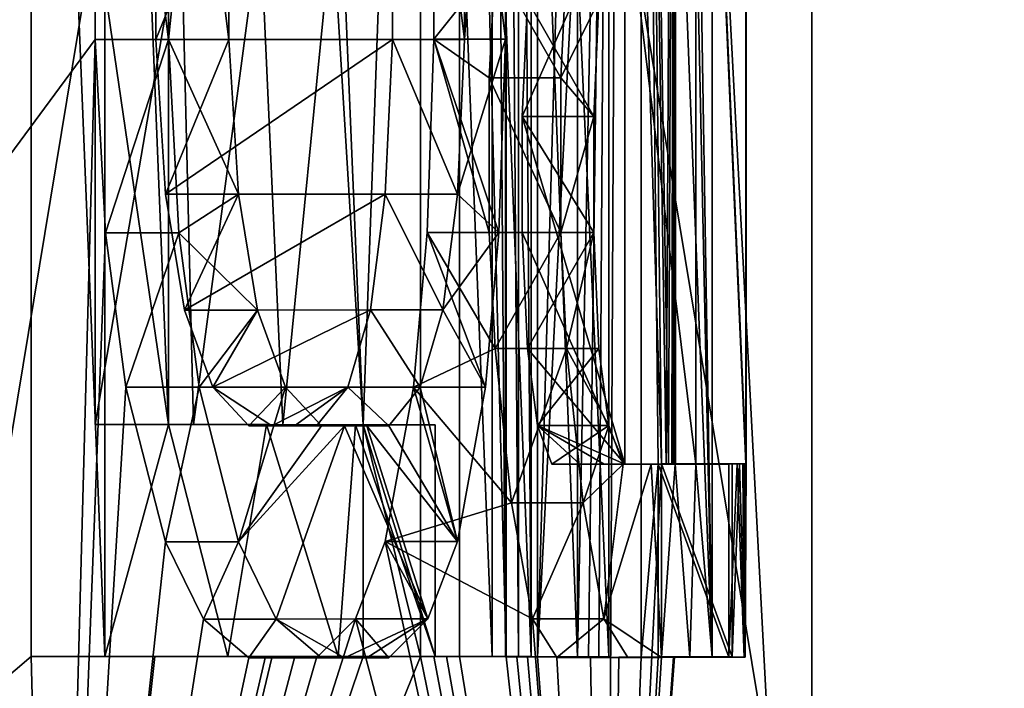
# Model space of a CAD drawing. Extents: x -496 to 95, y -43 to 255.
# Drawn here: x 8 to 10, y 23 to 24 of the extents above; entities that cross this region are included whole.
import ezdxf

# ---------------------------------------------------------------- set-up
doc = ezdxf.new("R2010")
doc.units = 0
doc.header["$MEASUREMENT"] = 0

msp = doc.modelspace()

# ---------------------------------------------------------------- linework, layer by layer
for points in [[(30.842331, 0.50029, 16.0756), (30.84082, 209.50029, 16.0756), (-0.249232, 106.000061, 21.818899)], [(30.84082, 209.50029, -16.0756), (30.842331, 0.50029, -16.0756), (-0.249232, 106.000061, -21.818899)], [(30.842331, 0.50029, -16.0756), (-0.780009, 102.703056, -21.917), (-0.249232, 106.000061, -21.818899)], [(30.842331, 0.50029, 16.0756), (-0.249232, 106.000061, 21.818899), (-0.75851, 102.770058, 21.9132)], [(30.842331, 0.50029, 16.0756), (-0.75851, 102.770058, 21.9132), (-2.213288, 99.885048, 22.1821)], [(30.842331, 0.50029, -16.0756), (-2.230388, 99.861046, -22.1849), (-0.780009, 102.703056, -21.917)], [(30.842331, 0.50029, 16.0756), (-2.213288, 99.885048, 22.1821), (-4.571071, 97.510033, 22.6173)], [(30.842331, 0.50029, -16.0756), (-4.571071, 97.510033, -22.6173), (-2.230388, 99.861046, -22.1849)], [(30.842331, 0.50029, 16.0756), (-4.571071, 97.510033, 22.6173), (-4.570369, 0.500031, 22.6173)], [(30.842331, 0.50029, -16.0756), (-4.570369, 0.500031, -22.6173), (-4.571071, 97.510033, -22.6173)], [(8.461004, 38.814964, -5.592636), (9.347134, 22.009689, 0.003551), (8.461004, 22.010622, -5.591095)], [(8.461004, 38.814964, -5.592636), (9.347134, 38.814034, 0.002011), (9.347134, 22.009689, 0.003551)], [(9.347134, 38.814034, 0.002011), (8.461004, 38.813099, 5.596656), (9.347134, 22.009689, 0.003551)], [(8.461004, 38.813099, 5.596656), (8.461004, 22.008757, 5.598197), (9.347134, 22.009689, 0.003551)], [(10.272387, 34.200134, 6.1803), (7.431711, 17.000122, 11.7557), (7.431587, 34.200119, 11.7557)], [(7.431587, 34.200119, -11.7557), (10.272511, 17.000137, -6.1803), (10.272387, 34.200134, -6.1803)], [(7.431711, 17.000122, -11.7557), (10.272511, 17.000137, -6.1803), (7.431587, 34.200119, -11.7557)], [(10.272511, 17.000137, 6.1803), (7.431711, 17.000122, 11.7557), (10.272387, 34.200134, 6.1803)], [(8.486509, 26.011557, -4.998108), (6.845386, 26.693279, -8.880474), (7.314806, 22.011024, -7.999517)], [(8.486509, 26.011557, -4.998108), (7.314806, 22.011024, -7.999517), (8.486509, 25.011299, -4.998017)], [(6.972219, 25.009022, 8.660213), (8.55703, 24.328596, 4.754565), (7.314806, 22.008354, 8.006618)], [(8.486509, 25.011299, -4.998017), (7.314806, 22.011024, -7.999517), (8.486509, 23.010782, -4.997833)], [(8.567732, 25.011299, -4.998017), (8.486509, 25.011299, -4.998017), (8.567732, 23.010782, -4.997833)], [(8.567732, 23.010782, -4.997833), (8.486509, 25.011299, -4.998017), (8.486509, 23.010782, -4.997833)], [(8.567732, 25.011299, -4.998017), (8.567732, 23.010782, -4.997833), (8.637949, 23.266106, -4.747792)], [(8.567732, 25.011299, -4.998017), (8.637949, 23.266106, -4.747792), (8.637949, 23.81945, -4.747842)], [(8.915522, 25.010994, -3.164243), (8.818497, 24.074635, -3.664286), (8.852505, 23.265898, -3.497469)], [(8.915522, 23.010475, -3.164059), (8.915522, 25.010994, -3.164243), (8.852505, 23.265898, -3.497469)], [(8.994741, 25.010994, -3.164243), (8.915522, 25.010994, -3.164243), (8.994741, 23.010475, -3.164059)], [(8.994741, 23.010475, -3.164059), (8.915522, 25.010994, -3.164243), (8.915522, 23.010475, -3.164059)], [(9.010145, 25.010895, -2.580692), (8.958532, 25.010952, -2.914178), (9.010145, 23.01038, -2.580508)], [(9.010145, 23.01038, -2.580508), (8.958532, 25.010952, -2.914178), (8.958532, 23.010435, -2.913995)], [(9.037554, 23.010435, -2.913995), (8.958532, 25.010952, -2.914178), (9.037554, 25.010952, -2.914178)], [(8.958532, 23.010435, -2.913995), (8.958532, 25.010952, -2.914178), (9.037554, 23.010435, -2.913995)], [(9.009445, 23.010462, -3.080738), (8.994741, 25.010994, -3.164243), (8.994741, 23.010475, -3.164059)], [(9.009445, 25.010979, -3.080921), (8.994741, 25.010994, -3.164243), (9.009445, 23.010462, -3.080738)], [(9.023649, 23.010448, -2.997416), (9.009445, 25.010979, -3.080921), (9.009445, 23.010462, -3.080738)], [(9.023649, 25.010965, -2.997599), (9.009445, 25.010979, -3.080921), (9.023649, 23.010448, -2.997416)], [(9.088966, 25.010895, -2.580692), (9.010145, 25.010895, -2.580692), (9.088966, 23.01038, -2.580508)], [(9.088966, 23.01038, -2.580508), (9.010145, 25.010895, -2.580692), (9.010145, 23.01038, -2.580508)], [(9.037554, 25.010952, -2.914178), (9.023649, 25.010965, -2.997599), (9.037554, 23.010435, -2.913995)], [(9.037554, 23.010435, -2.913995), (9.023649, 25.010965, -2.997599), (9.023649, 23.010448, -2.997416)], [(9.088966, 25.010895, -2.580692), (9.088966, 23.01038, -2.580508), (9.123474, 24.755487, -2.330604)], [(9.159084, 25.010269, 1.170277), (9.196293, 25.010437, 0.170019), (9.186691, 23.2227, 0.614798)], [(9.177689, 23.222664, 0.836955), (9.159084, 25.010269, 1.170277), (9.186691, 23.2227, 0.614798)], [(9.159084, 23.009754, 1.170461), (9.159084, 25.010269, 1.170277), (9.177689, 23.222664, 0.836955)], [(9.237305, 25.010269, 1.170277), (9.159084, 25.010269, 1.170277), (9.237305, 23.009754, 1.170461)], [(9.237305, 23.009754, 1.170461), (9.159084, 25.010269, 1.170277), (9.159084, 23.009754, 1.170461)], [(9.196894, 25.010479, -0.080046), (9.164385, 24.75528, -1.080281), (9.189291, 23.222891, -0.524497)], [(9.186691, 23.2227, 0.614798), (9.196293, 25.010437, 0.170019), (9.192894, 23.222738, 0.39254)], [(9.194492, 23.222855, -0.302239), (9.196894, 25.010479, -0.080046), (9.189291, 23.222891, -0.524497)], [(9.192894, 23.222738, 0.39254), (9.196293, 25.010437, 0.170019), (9.196293, 23.222775, 0.170183)], [(9.196894, 23.222816, -0.079882), (9.196894, 25.010479, -0.080046), (9.194492, 23.222855, -0.302239)], [(9.274315, 23.222775, 0.170183), (9.196293, 25.010437, 0.170019), (9.274315, 25.010437, 0.170019)], [(9.196293, 23.222775, 0.170183), (9.196293, 25.010437, 0.170019), (9.274315, 23.222775, 0.170183)], [(9.274914, 25.010479, -0.080046), (9.196894, 25.010479, -0.080046), (9.274914, 23.222816, -0.079882)], [(9.274914, 23.222816, -0.079882), (9.196894, 25.010479, -0.080046), (9.196894, 23.222816, -0.079882)], [(9.237305, 25.010269, 1.170277), (9.237305, 23.009754, 1.170461), (9.219398, 24.116398, 1.420424)], [(9.274914, 25.01045, 0.086597), (9.275114, 25.010464, 0.003276), (9.274315, 23.222775, 0.170183)], [(9.274315, 23.222775, 0.170183), (9.275114, 25.010464, 0.003276), (9.274914, 23.222816, -0.079882)], [(9.274315, 25.010437, 0.170019), (9.274914, 25.01045, 0.086597), (9.274315, 23.222775, 0.170183)], [(9.275114, 25.010464, 0.003276), (9.274914, 25.010479, -0.080046), (9.274914, 23.222816, -0.079882)], [(9.094366, 24.755417, -1.914796), (9.044756, 24.755487, -2.330604), (9.044756, 23.010338, -2.330444)], [(9.123474, 23.010338, -2.330444), (9.044756, 24.755487, -2.330604), (9.123474, 24.755487, -2.330604)], [(9.044756, 23.010338, -2.330444), (9.044756, 24.755487, -2.330604), (9.123474, 23.010338, -2.330444)], [(9.134178, 24.755348, -1.497989), (9.094366, 24.755417, -1.914796), (9.044756, 23.010338, -2.330444)], [(9.120474, 22.009966, -1.653077), (9.134178, 24.755348, -1.497989), (9.044756, 23.010338, -2.330444)], [(9.100868, 23.010365, -2.497287), (9.123474, 24.755487, -2.330604), (9.088966, 23.01038, -2.580508)], [(9.112371, 23.010351, -2.413865), (9.123474, 24.755487, -2.330604), (9.100868, 23.010365, -2.497287)], [(9.123474, 23.010338, -2.330444), (9.123474, 24.755487, -2.330604), (9.112371, 23.010351, -2.413865)], [(9.181389, 23.222927, -0.746754), (9.134178, 24.755348, -1.497989), (9.120474, 22.009966, -1.653077)], [(9.164385, 24.75528, -1.080281), (9.134178, 24.755348, -1.497989), (9.181389, 23.222927, -0.746754)], [(9.189291, 23.222891, -0.524497), (9.164385, 24.75528, -1.080281), (9.181389, 23.222927, -0.746754)], [(7.314806, 22.008354, 8.006618), (8.55703, 24.328596, 4.754565), (8.55703, 23.690231, 4.754624)], [(8.637949, 23.690231, 4.754624), (8.55703, 24.328596, 4.754565), (8.637949, 24.328596, 4.754565)], [(8.55703, 23.690231, 4.754624), (8.55703, 24.328596, 4.754565), (8.637949, 23.690231, 4.754624)], [(8.623747, 24.328638, 4.504501), (8.884813, 24.328833, 3.3375), (8.623747, 23.690273, 4.50456)], [(8.623747, 23.690273, 4.50456), (8.884813, 24.328833, 3.3375), (8.884813, 23.690468, 3.337558)], [(8.704266, 24.328638, 4.504501), (8.623747, 24.328638, 4.504501), (8.704266, 23.690273, 4.50456)], [(8.704266, 23.690273, 4.50456), (8.623747, 24.328638, 4.504501), (8.623747, 23.690273, 4.50456)], [(8.637949, 24.328596, 4.754565), (8.704266, 24.328638, 4.504501), (8.637949, 23.690231, 4.754624)], [(8.637949, 23.690231, 4.754624), (8.704266, 24.328638, 4.504501), (8.704266, 23.690273, 4.50456)], [(8.964233, 23.690468, 3.337558), (8.884813, 24.328833, 3.3375), (8.964233, 24.328833, 3.3375)], [(8.884813, 23.690468, 3.337558), (8.884813, 24.328833, 3.3375), (8.964233, 23.690468, 3.337558)], [(8.930225, 24.328875, 3.087435), (8.997841, 23.7757, 2.670778), (8.930225, 23.69051, 3.087494)], [(9.009445, 24.328875, 3.087435), (8.930225, 24.328875, 3.087435), (9.009445, 23.69051, 3.087494)], [(9.009445, 23.69051, 3.087494), (8.930225, 24.328875, 3.087435), (8.930225, 23.69051, 3.087494)], [(8.964233, 23.690468, 3.337558), (9.009445, 24.328875, 3.087435), (9.009445, 23.69051, 3.087494)], [(8.964233, 24.328833, 3.3375), (9.009445, 24.328875, 3.087435), (8.964233, 23.690468, 3.337558)], [(9.219398, 24.116398, 1.420424), (9.237305, 23.009754, 1.170461), (9.219398, 23.861031, 1.420447)], [(8.852505, 23.265898, -3.497469), (8.818497, 24.074635, -3.664286), (8.818497, 23.819267, -3.664263)], [(9.033651, 23.733131, 2.420717), (9.141079, 23.861031, 1.420447), (9.027948, 23.605392, 2.46234)], [(9.141079, 23.861031, 1.420447), (9.141079, 23.222567, 1.420506), (9.027948, 23.605392, 2.46234)], [(9.219398, 23.222567, 1.420506), (9.141079, 23.861031, 1.420447), (9.219398, 23.861031, 1.420447)], [(9.141079, 23.222567, 1.420506), (9.141079, 23.861031, 1.420447), (9.219398, 23.222567, 1.420506)], [(9.219398, 23.861031, 1.420447), (9.237305, 23.009754, 1.170461), (9.219398, 23.222567, 1.420506)], [(8.651651, 23.819389, -4.38845), (8.55703, 23.81945, -4.747842), (8.55703, 23.266106, -4.747792)], [(8.637949, 23.266106, -4.747792), (8.55703, 23.81945, -4.747842), (8.637949, 23.81945, -4.747842)], [(8.55703, 23.266106, -4.747792), (8.55703, 23.81945, -4.747842), (8.637949, 23.266106, -4.747792)], [(8.55703, 23.266106, -4.747792), (8.665457, 23.266037, -4.333385), (8.651651, 23.819389, -4.38845)], [(8.738874, 23.819328, -4.027256), (8.651651, 23.819389, -4.38845), (8.665457, 23.266037, -4.333385)], [(8.738874, 23.819328, -4.027256), (8.665457, 23.266037, -4.333385), (8.763983, 23.265968, -3.916577)], [(8.818497, 23.819267, -3.664263), (8.738874, 23.819328, -4.027256), (8.763983, 23.265968, -3.916577)], [(8.852505, 23.265898, -3.497469), (8.818497, 23.819267, -3.664263), (8.763983, 23.265968, -3.916577)], [(8.930225, 23.69051, 3.087494), (8.997841, 23.7757, 2.670778), (8.991539, 23.647961, 2.712401)], [(9.070461, 23.647961, 2.712401), (8.991539, 23.647961, 2.712401), (8.997841, 23.7757, 2.670778)], [(9.076763, 23.7757, 2.670778), (9.070461, 23.647961, 2.712401), (8.997841, 23.7757, 2.670778)], [(9.076763, 23.7757, 2.670778), (9.112371, 23.733131, 2.420717), (9.070461, 23.647961, 2.712401)], [(9.027948, 23.605392, 2.46234), (9.10667, 23.605392, 2.46234), (9.033651, 23.733131, 2.420717)], [(9.033651, 23.733131, 2.420717), (9.10667, 23.605392, 2.46234), (9.112371, 23.733131, 2.420717)], [(9.070461, 23.647961, 2.712401), (9.112371, 23.733131, 2.420717), (9.10667, 23.605392, 2.46234)], [(7.314806, 22.008354, 8.006618), (8.55703, 23.690231, 4.754624), (8.511715, 22.008869, 4.91712)], [(8.511715, 22.008869, 4.91712), (8.55703, 23.690231, 4.754624), (8.568432, 23.477383, 4.712933)], [(8.568432, 23.477383, 4.712933), (8.55703, 23.690231, 4.754624), (8.637949, 23.690231, 4.754624)], [(8.568432, 23.477383, 4.712933), (8.637949, 23.690231, 4.754624), (8.649252, 23.477383, 4.712933)], [(8.623747, 23.690273, 4.50456), (8.884813, 23.690468, 3.337558), (8.634449, 23.519936, 4.462864)], [(8.623747, 23.690273, 4.50456), (8.634449, 23.519936, 4.462864), (8.704266, 23.690273, 4.50456)], [(8.634449, 23.519936, 4.462864), (8.884813, 23.690468, 3.337558), (8.876911, 23.520119, 3.379285)], [(8.634449, 23.519936, 4.462864), (8.71497, 23.519936, 4.462864), (8.704266, 23.690273, 4.50456)], [(8.637949, 23.690231, 4.754624), (8.704266, 23.690273, 4.50456), (8.71497, 23.519936, 4.462864)], [(8.649252, 23.477383, 4.712933), (8.637949, 23.690231, 4.754624), (8.71497, 23.519936, 4.462864)], [(8.956331, 23.520119, 3.379285), (8.876911, 23.520119, 3.379285), (8.884813, 23.690468, 3.337558)], [(8.964233, 23.690468, 3.337558), (8.956331, 23.520119, 3.379285), (8.884813, 23.690468, 3.337558)], [(8.930225, 23.69051, 3.087494), (8.991539, 23.477716, 2.712416), (8.922922, 23.477648, 3.129224)], [(8.922922, 23.477648, 3.129224), (9.002144, 23.477648, 3.129224), (8.930225, 23.69051, 3.087494)], [(8.930225, 23.69051, 3.087494), (8.991539, 23.647961, 2.712401), (8.991539, 23.477716, 2.712416)], [(8.930225, 23.69051, 3.087494), (9.002144, 23.477648, 3.129224), (9.009445, 23.69051, 3.087494)], [(8.964233, 23.690468, 3.337558), (9.009445, 23.69051, 3.087494), (8.956331, 23.520119, 3.379285)], [(8.956331, 23.520119, 3.379285), (9.009445, 23.69051, 3.087494), (9.002144, 23.477648, 3.129224)], [(9.070461, 23.477716, 2.712416), (8.991539, 23.647961, 2.712401), (9.070461, 23.647961, 2.712401)], [(8.991539, 23.477716, 2.712416), (8.991539, 23.647961, 2.712401), (9.070461, 23.477716, 2.712416)], [(9.070461, 23.647961, 2.712401), (9.10667, 23.605392, 2.46234), (9.070461, 23.477716, 2.712416)], [(9.10667, 23.605392, 2.46234), (9.027948, 23.605392, 2.46234), (9.10667, 23.477758, 2.462352)], [(9.10667, 23.477758, 2.462352), (9.027948, 23.605392, 2.46234), (9.027948, 23.477758, 2.462352)], [(9.027948, 23.605392, 2.46234), (9.141079, 23.222567, 1.420506), (9.027948, 23.477758, 2.462352)], [(9.070461, 23.477716, 2.712416), (9.10667, 23.605392, 2.46234), (9.10667, 23.477758, 2.462352)], [(8.634449, 23.519936, 4.462864), (8.876911, 23.520119, 3.379285), (8.655655, 23.392317, 4.379554)], [(8.634449, 23.519936, 4.462864), (8.655655, 23.392317, 4.379554), (8.71497, 23.519936, 4.462864)], [(8.649252, 23.477383, 4.712933), (8.71497, 23.519936, 4.462864), (8.736074, 23.392317, 4.379554)], [(8.655655, 23.392317, 4.379554), (8.876911, 23.520119, 3.379285), (8.860708, 23.392469, 3.462618)], [(8.655655, 23.392317, 4.379554), (8.736074, 23.392317, 4.379554), (8.71497, 23.519936, 4.462864)], [(8.940226, 23.392469, 3.462618), (8.860708, 23.392469, 3.462618), (8.876911, 23.520119, 3.379285)], [(8.956331, 23.520119, 3.379285), (8.940226, 23.392469, 3.462618), (8.876911, 23.520119, 3.379285)], [(8.956331, 23.520119, 3.379285), (9.002144, 23.477648, 3.129224), (8.940226, 23.392469, 3.462618)], [(8.568432, 23.477383, 4.712933), (8.590837, 23.307154, 4.629627), (8.511715, 22.008869, 4.91712)], [(8.590837, 23.307154, 4.629627), (8.568432, 23.477383, 4.712933), (8.649252, 23.477383, 4.712933)], [(8.590837, 23.307154, 4.629627), (8.649252, 23.477383, 4.712933), (8.671558, 23.307154, 4.629627)], [(8.671558, 23.307154, 4.629627), (8.649252, 23.477383, 4.712933), (8.736074, 23.392317, 4.379554)], [(8.922922, 23.477648, 3.129224), (8.997841, 23.349991, 2.670817), (8.907919, 23.30739, 3.212561)], [(8.907919, 23.30739, 3.212561), (8.98724, 23.30739, 3.212561), (8.922922, 23.477648, 3.129224)], [(8.922922, 23.477648, 3.129224), (8.991539, 23.477716, 2.712416), (8.997841, 23.349991, 2.670817)], [(8.922922, 23.477648, 3.129224), (8.98724, 23.30739, 3.212561), (9.002144, 23.477648, 3.129224)], [(8.940226, 23.392469, 3.462618), (9.002144, 23.477648, 3.129224), (8.98724, 23.30739, 3.212561)], [(8.997841, 23.349991, 2.670817), (8.991539, 23.477716, 2.712416), (9.070461, 23.477716, 2.712416)], [(8.997841, 23.349991, 2.670817), (9.070461, 23.477716, 2.712416), (9.076763, 23.349991, 2.670817)], [(9.027948, 23.477758, 2.462352), (9.033651, 23.350033, 2.420753), (9.10667, 23.477758, 2.462352)], [(9.033651, 23.350033, 2.420753), (9.027948, 23.477758, 2.462352), (9.141079, 23.222567, 1.420506)], [(9.033651, 23.350033, 2.420753), (9.112371, 23.350033, 2.420753), (9.10667, 23.477758, 2.462352)], [(9.070461, 23.477716, 2.712416), (9.10667, 23.477758, 2.462352), (9.076763, 23.349991, 2.670817)], [(9.076763, 23.349991, 2.670817), (9.10667, 23.477758, 2.462352), (9.112371, 23.350033, 2.420753)], [(8.655655, 23.392317, 4.379554), (8.860708, 23.392469, 3.462618), (8.686562, 23.307217, 4.25453)], [(8.655655, 23.392317, 4.379554), (8.686562, 23.307217, 4.25453), (8.736074, 23.392317, 4.379554)], [(8.671558, 23.307154, 4.629627), (8.736074, 23.392317, 4.379554), (8.766882, 23.307217, 4.25453)], [(8.686562, 23.307217, 4.25453), (8.860708, 23.392469, 3.462618), (8.835699, 23.307327, 3.587658)], [(8.686562, 23.307217, 4.25453), (8.766882, 23.307217, 4.25453), (8.736074, 23.392317, 4.379554)], [(8.915321, 23.307327, 3.587658), (8.835699, 23.307327, 3.587658), (8.860708, 23.392469, 3.462618)], [(8.940226, 23.392469, 3.462618), (8.915321, 23.307327, 3.587658), (8.860708, 23.392469, 3.462618)], [(8.915321, 23.307327, 3.587658), (8.940226, 23.392469, 3.462618), (8.98724, 23.30739, 3.212561)], [(8.997841, 23.349991, 2.670817), (9.016148, 23.179768, 2.5458), (8.907919, 23.30739, 3.212561)], [(9.016148, 23.179768, 2.5458), (8.997841, 23.349991, 2.670817), (9.076763, 23.349991, 2.670817)], [(9.016148, 23.179768, 2.5458), (9.076763, 23.349991, 2.670817), (9.094967, 23.179768, 2.5458)], [(9.033651, 23.350033, 2.420753), (9.044756, 23.264925, 2.337339), (9.112371, 23.350033, 2.420753)], [(9.044756, 23.264925, 2.337339), (9.033651, 23.350033, 2.420753), (9.141079, 23.222567, 1.420506)], [(9.044756, 23.264925, 2.337339), (9.123474, 23.264925, 2.337339), (9.112371, 23.350033, 2.420753)], [(9.076763, 23.349991, 2.670817), (9.112371, 23.350033, 2.420753), (9.123474, 23.264925, 2.337339)], [(9.094967, 23.179768, 2.5458), (9.076763, 23.349991, 2.670817), (9.123474, 23.264925, 2.337339)], [(8.590837, 23.307154, 4.629627), (8.634449, 23.136936, 4.462899), (8.511715, 22.008869, 4.91712)], [(8.634449, 23.136936, 4.462899), (8.590837, 23.307154, 4.629627), (8.671558, 23.307154, 4.629627)], [(8.634449, 23.136936, 4.462899), (8.671558, 23.307154, 4.629627), (8.71497, 23.136936, 4.462899)], [(8.671558, 23.307154, 4.629627), (8.766882, 23.307217, 4.25453), (8.71497, 23.136936, 4.462899)], [(8.686562, 23.307217, 4.25453), (8.835699, 23.307327, 3.587658), (8.751879, 23.26465, 3.976862)], [(8.686562, 23.307217, 4.25453), (8.726372, 23.264633, 4.087791), (8.766882, 23.307217, 4.25453)], [(8.686562, 23.307217, 4.25453), (8.751879, 23.26465, 3.976862), (8.726372, 23.264633, 4.087791)], [(8.71497, 23.136936, 4.462899), (8.766882, 23.307217, 4.25453), (8.806492, 23.264633, 4.087791)], [(8.726372, 23.264633, 4.087791), (8.806492, 23.264633, 4.087791), (8.766882, 23.307217, 4.25453)], [(8.751879, 23.26465, 3.976862), (8.835699, 23.307327, 3.587658), (8.776785, 23.264669, 3.865734)], [(8.776785, 23.264669, 3.865734), (8.835699, 23.307327, 3.587658), (8.800892, 23.264688, 3.754405)], [(8.880711, 23.264688, 3.754405), (8.800892, 23.264688, 3.754405), (8.835699, 23.307327, 3.587658)], [(8.915321, 23.307327, 3.587658), (8.880711, 23.264688, 3.754405), (8.835699, 23.307327, 3.587658)], [(8.907919, 23.30739, 3.212561), (9.016148, 23.179768, 2.5458), (8.876911, 23.137117, 3.37932)], [(8.876911, 23.137117, 3.37932), (8.956331, 23.137117, 3.37932), (8.907919, 23.30739, 3.212561)], [(8.880711, 23.264688, 3.754405), (8.915321, 23.307327, 3.587658), (8.956331, 23.137117, 3.37932)], [(8.907919, 23.30739, 3.212561), (8.956331, 23.137117, 3.37932), (8.98724, 23.30739, 3.212561)], [(8.915321, 23.307327, 3.587658), (8.98724, 23.30739, 3.212561), (8.956331, 23.137117, 3.37932)], [(8.665457, 23.266037, -4.333385), (8.55703, 23.266106, -4.747792), (8.637949, 23.266106, -4.747792)], [(8.703365, 23.0107, -4.501205), (8.637949, 23.266106, -4.747792), (8.567732, 23.010782, -4.997833)], [(8.745876, 23.266037, -4.333385), (8.637949, 23.266106, -4.747792), (8.703365, 23.0107, -4.501205)], [(8.665457, 23.266037, -4.333385), (8.637949, 23.266106, -4.747792), (8.745876, 23.266037, -4.333385)], [(8.763983, 23.265968, -3.916577), (8.665457, 23.266037, -4.333385), (8.745876, 23.266037, -4.333385)], [(8.824898, 23.010616, -4.000976), (8.745876, 23.266037, -4.333385), (8.703365, 23.0107, -4.501205)], [(8.843903, 23.265968, -3.916577), (8.745876, 23.266037, -4.333385), (8.824898, 23.010616, -4.000976)], [(8.763983, 23.265968, -3.916577), (8.745876, 23.266037, -4.333385), (8.843903, 23.265968, -3.916577)], [(8.852505, 23.265898, -3.497469), (8.763983, 23.265968, -3.916577), (8.843903, 23.265968, -3.916577)], [(8.932024, 23.010532, -3.497445), (8.843903, 23.265968, -3.916577), (8.824898, 23.010616, -4.000976)], [(8.932024, 23.265898, -3.497469), (8.843903, 23.265968, -3.916577), (8.932024, 23.010532, -3.497445)], [(8.852505, 23.265898, -3.497469), (8.843903, 23.265968, -3.916577), (8.932024, 23.265898, -3.497469)], [(8.915522, 23.010475, -3.164059), (8.852505, 23.265898, -3.497469), (8.852505, 23.010532, -3.497445)], [(8.932024, 23.010532, -3.497445), (8.852505, 23.265898, -3.497469), (8.932024, 23.265898, -3.497469)], [(8.852505, 23.010532, -3.497445), (8.852505, 23.265898, -3.497469), (8.932024, 23.010532, -3.497445)], [(8.71497, 23.136936, 4.462899), (8.8319, 23.26465, 3.976862), (8.756681, 23.051844, 4.296264)], [(8.806492, 23.264633, 4.087791), (8.8319, 23.26465, 3.976862), (8.71497, 23.136936, 4.462899)], [(8.726372, 23.264633, 4.087791), (8.751879, 23.26465, 3.976862), (8.806492, 23.264633, 4.087791)], [(8.751879, 23.26465, 3.976862), (8.776785, 23.264669, 3.865734), (8.8319, 23.26465, 3.976862)], [(8.806492, 23.264633, 4.087791), (8.751879, 23.26465, 3.976862), (8.8319, 23.26465, 3.976862)], [(8.756681, 23.051844, 4.296264), (8.8319, 23.26465, 3.976862), (8.923723, 23.051968, 3.546071)], [(8.776785, 23.264669, 3.865734), (8.800892, 23.264688, 3.754405), (8.856606, 23.264669, 3.865734)], [(8.8319, 23.26465, 3.976862), (8.776785, 23.264669, 3.865734), (8.856606, 23.264669, 3.865734)], [(8.856606, 23.264669, 3.865734), (8.800892, 23.264688, 3.754405), (8.880711, 23.264688, 3.754405)], [(8.8319, 23.26465, 3.976862), (8.856606, 23.264669, 3.865734), (8.923723, 23.051968, 3.546071)], [(8.856606, 23.264669, 3.865734), (8.880711, 23.264688, 3.754405), (8.956331, 23.137117, 3.37932)], [(8.923723, 23.051968, 3.546071), (8.856606, 23.264669, 3.865734), (8.956331, 23.137117, 3.37932)], [(9.044756, 23.264925, 2.337339), (9.060659, 23.222435, 2.212311), (9.123474, 23.264925, 2.337339)], [(9.060659, 23.222435, 2.212311), (9.044756, 23.264925, 2.337339), (9.091366, 23.222477, 1.948842)], [(9.044756, 23.264925, 2.337339), (9.118174, 23.222523, 1.684774), (9.091366, 23.222477, 1.948842)], [(9.044756, 23.264925, 2.337339), (9.141079, 23.222567, 1.420506), (9.118174, 23.222523, 1.684774)], [(9.060659, 23.222435, 2.212311), (9.139278, 23.222435, 2.212311), (9.123474, 23.264925, 2.337339)], [(9.094967, 23.179768, 2.5458), (9.123474, 23.264925, 2.337339), (9.139278, 23.222435, 2.212311)], [(9.060659, 23.222435, 2.212311), (9.091366, 23.222477, 1.948842), (9.139278, 23.222435, 2.212311)], [(9.091366, 23.222477, 1.948842), (9.118174, 23.222523, 1.684774), (9.169888, 23.222477, 1.948742)], [(9.139278, 23.222435, 2.212311), (9.091366, 23.222477, 1.948842), (9.169888, 23.222477, 1.948742)], [(9.094967, 23.179768, 2.5458), (9.139278, 23.222435, 2.212311), (9.117973, 23.052162, 2.379069)], [(9.117973, 23.052162, 2.379069), (9.169888, 23.222477, 1.948742), (9.181589, 23.009642, 1.837833)], [(9.139278, 23.222435, 2.212311), (9.169888, 23.222477, 1.948742), (9.117973, 23.052162, 2.379069)], [(9.118174, 23.222523, 1.684774), (9.141079, 23.222567, 1.420506), (9.196592, 23.222523, 1.684774)], [(9.169888, 23.222477, 1.948742), (9.118174, 23.222523, 1.684774), (9.196592, 23.222523, 1.684774)], [(9.181389, 23.222927, -0.746754), (9.120474, 22.009966, -1.653077), (9.181389, 23.010073, -0.746735)], [(9.196592, 23.222523, 1.684774), (9.141079, 23.222567, 1.420506), (9.219398, 23.222567, 1.420506)], [(9.159084, 23.009754, 1.170461), (9.177689, 23.222664, 0.836955), (9.177689, 23.009809, 0.836975)], [(9.169888, 23.222477, 1.948742), (9.196592, 23.222523, 1.684774), (9.181589, 23.009642, 1.837833)], [(9.177689, 23.222664, 0.836955), (9.186691, 23.2227, 0.614798), (9.255808, 23.222664, 0.836955)], [(9.255808, 23.009809, 0.836975), (9.177689, 23.222664, 0.836955), (9.255808, 23.222664, 0.836955)], [(9.177689, 23.009809, 0.836975), (9.177689, 23.222664, 0.836955), (9.255808, 23.009809, 0.836975)], [(9.25951, 23.222927, -0.746754), (9.181389, 23.222927, -0.746754), (9.25951, 23.010073, -0.746735)], [(9.25951, 23.010073, -0.746735), (9.181389, 23.222927, -0.746754), (9.181389, 23.010073, -0.746735)], [(9.189291, 23.222891, -0.524497), (9.181389, 23.222927, -0.746754), (9.25951, 23.222927, -0.746754)], [(9.181589, 23.009642, 1.837833), (9.196592, 23.222523, 1.684774), (9.212498, 23.009697, 1.504447)], [(9.186691, 23.2227, 0.614798), (9.192894, 23.222738, 0.39254), (9.264709, 23.2227, 0.614798)], [(9.255808, 23.222664, 0.836955), (9.186691, 23.2227, 0.614798), (9.264709, 23.2227, 0.614798)], [(9.189291, 23.222891, -0.524497), (9.25951, 23.222927, -0.746754), (9.267412, 23.222891, -0.524497)], [(9.194492, 23.222855, -0.302239), (9.189291, 23.222891, -0.524497), (9.267412, 23.222891, -0.524497)], [(9.192894, 23.222738, 0.39254), (9.196293, 23.222775, 0.170183), (9.270912, 23.222738, 0.39254)], [(9.264709, 23.2227, 0.614798), (9.192894, 23.222738, 0.39254), (9.270912, 23.222738, 0.39254)], [(9.194492, 23.222855, -0.302239), (9.267412, 23.222891, -0.524497), (9.272512, 23.222855, -0.302239)], [(9.196894, 23.222816, -0.079882), (9.194492, 23.222855, -0.302239), (9.272512, 23.222855, -0.302239)], [(9.270912, 23.222738, 0.39254), (9.196293, 23.222775, 0.170183), (9.274315, 23.222775, 0.170183)], [(9.196592, 23.222523, 1.684774), (9.219398, 23.222567, 1.420506), (9.212498, 23.009697, 1.504447)], [(9.196894, 23.222816, -0.079882), (9.272512, 23.222855, -0.302239), (9.274914, 23.222816, -0.079882)], [(9.212498, 23.009697, 1.504447), (9.219398, 23.222567, 1.420506), (9.237305, 23.009754, 1.170461)], [(9.255808, 23.009809, 0.836975), (9.264709, 23.2227, 0.614798), (9.272512, 23.009897, 0.309238)], [(9.255808, 23.222664, 0.836955), (9.264709, 23.2227, 0.614798), (9.255808, 23.009809, 0.836975)], [(9.267412, 23.222891, -0.524497), (9.25951, 23.222927, -0.746754), (9.25951, 23.010073, -0.746735)], [(9.273714, 23.009985, -0.218898), (9.267412, 23.222891, -0.524497), (9.25951, 23.010073, -0.746735)], [(9.264709, 23.2227, 0.614798), (9.270912, 23.222738, 0.39254), (9.272512, 23.009897, 0.309238)], [(9.272512, 23.222855, -0.302239), (9.267412, 23.222891, -0.524497), (9.273714, 23.009985, -0.218898)], [(9.270912, 23.222738, 0.39254), (9.274315, 23.222775, 0.170183), (9.272512, 23.009897, 0.309238)], [(9.274914, 23.222816, -0.079882), (9.272512, 23.222855, -0.302239), (9.273714, 23.009985, -0.218898)], [(9.272512, 23.009897, 0.309238), (9.274315, 23.222775, 0.170183), (9.273714, 23.009985, -0.218898)], [(9.274315, 23.222775, 0.170183), (9.274914, 23.222816, -0.079882), (9.273714, 23.009985, -0.218898)], [(9.016148, 23.179768, 2.5458), (9.039253, 23.052162, 2.379069), (8.876911, 23.137117, 3.37932)], [(9.039253, 23.052162, 2.379069), (9.016148, 23.179768, 2.5458), (9.094967, 23.179768, 2.5458)], [(9.039253, 23.052162, 2.379069), (9.094967, 23.179768, 2.5458), (9.117973, 23.052162, 2.379069)], [(8.634449, 23.136936, 4.462899), (8.676359, 23.051844, 4.296264), (8.511715, 22.008869, 4.91712)], [(8.676359, 23.051844, 4.296264), (8.634449, 23.136936, 4.462899), (8.71497, 23.136936, 4.462899)], [(8.676359, 23.051844, 4.296264), (8.71497, 23.136936, 4.462899), (8.756681, 23.051844, 4.296264)], [(8.876911, 23.137117, 3.37932), (9.120474, 22.009413, 1.660179), (8.844101, 23.051968, 3.546071)], [(8.844101, 23.051968, 3.546071), (8.923723, 23.051968, 3.546071), (8.876911, 23.137117, 3.37932)], [(9.039253, 23.052162, 2.379069), (9.120474, 22.009413, 1.660179), (8.876911, 23.137117, 3.37932)], [(8.876911, 23.137117, 3.37932), (8.923723, 23.051968, 3.546071), (8.956331, 23.137117, 3.37932)], [(8.800892, 23.009323, 3.754428), (8.844101, 23.051968, 3.546071), (8.511715, 22.008869, 4.91712)], [(8.844101, 23.051968, 3.546071), (9.120474, 22.009413, 1.660179), (8.511715, 22.008869, 4.91712)], [(8.676359, 23.051844, 4.296264), (8.726372, 23.009266, 4.087814), (8.511715, 22.008869, 4.91712)], [(8.726372, 23.009266, 4.087814), (8.676359, 23.051844, 4.296264), (8.756681, 23.051844, 4.296264)], [(8.726372, 23.009266, 4.087814), (8.756681, 23.051844, 4.296264), (8.806492, 23.009266, 4.087814)], [(8.756681, 23.051844, 4.296264), (8.923723, 23.051968, 3.546071), (8.8319, 23.009285, 3.976886)], [(8.756681, 23.051844, 4.296264), (8.8319, 23.009285, 3.976886), (8.806492, 23.009266, 4.087814)], [(8.800892, 23.009323, 3.754428), (8.880711, 23.009323, 3.754428), (8.844101, 23.051968, 3.546071)], [(8.8319, 23.009285, 3.976886), (8.923723, 23.051968, 3.546071), (8.856606, 23.009304, 3.865757)], [(8.844101, 23.051968, 3.546071), (8.880711, 23.009323, 3.754428), (8.923723, 23.051968, 3.546071)], [(8.856606, 23.009304, 3.865757), (8.923723, 23.051968, 3.546071), (8.880711, 23.009323, 3.754428)], [(9.065859, 23.009586, 2.170719), (9.120474, 22.009413, 1.660179), (9.039253, 23.052162, 2.379069)], [(9.065859, 23.009586, 2.170719), (9.039253, 23.052162, 2.379069), (9.117973, 23.052162, 2.379069)], [(9.065859, 23.009586, 2.170719), (9.117973, 23.052162, 2.379069), (9.144381, 23.009586, 2.170719)], [(9.117973, 23.052162, 2.379069), (9.181589, 23.009642, 1.837833), (9.144381, 23.009586, 2.170719)], [(8.486509, 23.010782, -4.997833), (7.314806, 22.011024, -7.999517), (8.511715, 22.010509, -4.910019)], [(8.622845, 23.0107, -4.501305), (8.486509, 23.010782, -4.997833), (8.511715, 22.010509, -4.910019)], [(8.486509, 23.010782, -4.997833), (8.622845, 23.0107, -4.501305), (8.567732, 23.010782, -4.997833)], [(8.744877, 23.010616, -4.000976), (8.622845, 23.0107, -4.501305), (8.511715, 22.010509, -4.910019)], [(8.744877, 23.010616, -4.000976), (8.511715, 22.010509, -4.910019), (8.852505, 23.010532, -3.497445)], [(8.852505, 23.010532, -3.497445), (8.511715, 22.010509, -4.910019), (8.915522, 23.010475, -3.164059)], [(8.915522, 23.010475, -3.164059), (8.511715, 22.010509, -4.910019), (9.120474, 22.009966, -1.653077)], [(8.776785, 23.009304, 3.865757), (8.800892, 23.009323, 3.754428), (8.511715, 22.008869, 4.91712)], [(8.751879, 23.009285, 3.976886), (8.776785, 23.009304, 3.865757), (8.511715, 22.008869, 4.91712)], [(8.726372, 23.009266, 4.087814), (8.751879, 23.009285, 3.976886), (8.511715, 22.008869, 4.91712)], [(8.622845, 23.0107, -4.501305), (8.703365, 23.0107, -4.501205), (8.567732, 23.010782, -4.997833)], [(8.622845, 23.0107, -4.501305), (8.744877, 23.010616, -4.000976), (8.703365, 23.0107, -4.501205)], [(8.744877, 23.010616, -4.000976), (8.824898, 23.010616, -4.000976), (8.703365, 23.0107, -4.501205)], [(8.726372, 23.009266, 4.087814), (8.806492, 23.009266, 4.087814), (8.751879, 23.009285, 3.976886)], [(8.744877, 23.010616, -4.000976), (8.852505, 23.010532, -3.497445), (8.824898, 23.010616, -4.000976)], [(8.751879, 23.009285, 3.976886), (8.8319, 23.009285, 3.976886), (8.776785, 23.009304, 3.865757)], [(8.751879, 23.009285, 3.976886), (8.806492, 23.009266, 4.087814), (8.8319, 23.009285, 3.976886)], [(8.776785, 23.009304, 3.865757), (8.856606, 23.009304, 3.865757), (8.800892, 23.009323, 3.754428)], [(8.776785, 23.009304, 3.865757), (8.8319, 23.009285, 3.976886), (8.856606, 23.009304, 3.865757)], [(8.800892, 23.009323, 3.754428), (8.856606, 23.009304, 3.865757), (8.880711, 23.009323, 3.754428)], [(8.852505, 23.010532, -3.497445), (8.932024, 23.010532, -3.497445), (8.824898, 23.010616, -4.000976)], [(8.930225, 23.010462, -3.080738), (8.915522, 23.010475, -3.164059), (9.120474, 22.009966, -1.653077)], [(8.915522, 23.010475, -3.164059), (8.930225, 23.010462, -3.080738), (8.994741, 23.010475, -3.164059)], [(8.930225, 23.010462, -3.080738), (9.009445, 23.010462, -3.080738), (8.994741, 23.010475, -3.164059)], [(8.944529, 23.010448, -2.997416), (8.930225, 23.010462, -3.080738), (9.120474, 22.009966, -1.653077)], [(8.930225, 23.010462, -3.080738), (8.944529, 23.010448, -2.997416), (9.009445, 23.010462, -3.080738)], [(8.944529, 23.010448, -2.997416), (9.023649, 23.010448, -2.997416), (9.009445, 23.010462, -3.080738)], [(8.958532, 23.010435, -2.913995), (8.944529, 23.010448, -2.997416), (9.120474, 22.009966, -1.653077)], [(8.944529, 23.010448, -2.997416), (8.958532, 23.010435, -2.913995), (9.023649, 23.010448, -2.997416)], [(8.958532, 23.010435, -2.913995), (9.037554, 23.010435, -2.913995), (9.023649, 23.010448, -2.997416)], [(9.010145, 23.01038, -2.580508), (8.958532, 23.010435, -2.913995), (9.120474, 22.009966, -1.653077)], [(9.022049, 23.010365, -2.497287), (9.010145, 23.01038, -2.580508), (9.120474, 22.009966, -1.653077)], [(9.010145, 23.01038, -2.580508), (9.022049, 23.010365, -2.497287), (9.088966, 23.01038, -2.580508)], [(9.022049, 23.010365, -2.497287), (9.100868, 23.010365, -2.497287), (9.088966, 23.01038, -2.580508)], [(9.033651, 23.010351, -2.413865), (9.022049, 23.010365, -2.497287), (9.120474, 22.009966, -1.653077)], [(9.022049, 23.010365, -2.497287), (9.033651, 23.010351, -2.413865), (9.100868, 23.010365, -2.497287)], [(9.033651, 23.010351, -2.413865), (9.112371, 23.010351, -2.413865), (9.100868, 23.010365, -2.497287)], [(9.044756, 23.010338, -2.330444), (9.033651, 23.010351, -2.413865), (9.120474, 22.009966, -1.653077)], [(9.033651, 23.010351, -2.413865), (9.044756, 23.010338, -2.330444), (9.112371, 23.010351, -2.413865)], [(9.044756, 23.010338, -2.330444), (9.123474, 23.010338, -2.330444), (9.112371, 23.010351, -2.413865)], [(9.065859, 23.009586, 2.170719), (9.10317, 23.009642, 1.837833), (9.120474, 22.009413, 1.660179)], [(9.065859, 23.009586, 2.170719), (9.144381, 23.009586, 2.170719), (9.10317, 23.009642, 1.837833)], [(9.10317, 23.009642, 1.837833), (9.134277, 23.009697, 1.504447), (9.120474, 22.009413, 1.660179)], [(9.10317, 23.009642, 1.837833), (9.181589, 23.009642, 1.837833), (9.134277, 23.009697, 1.504447)], [(9.10317, 23.009642, 1.837833), (9.144381, 23.009586, 2.170719), (9.181589, 23.009642, 1.837833)], [(9.181389, 23.010073, -0.746735), (9.120474, 22.009966, -1.653077), (9.195694, 23.009985, -0.218898)], [(9.194492, 23.009897, 0.309238), (9.195694, 23.009985, -0.218898), (9.120474, 22.009413, 1.660179)], [(9.195694, 23.009985, -0.218898), (9.120474, 22.009966, -1.653077), (9.120474, 22.009413, 1.660179)], [(9.177689, 23.009809, 0.836975), (9.194492, 23.009897, 0.309238), (9.120474, 22.009413, 1.660179)], [(9.159084, 23.009754, 1.170461), (9.177689, 23.009809, 0.836975), (9.120474, 22.009413, 1.660179)], [(9.134277, 23.009697, 1.504447), (9.159084, 23.009754, 1.170461), (9.120474, 22.009413, 1.660179)], [(9.134277, 23.009697, 1.504447), (9.212498, 23.009697, 1.504447), (9.159084, 23.009754, 1.170461)], [(9.134277, 23.009697, 1.504447), (9.181589, 23.009642, 1.837833), (9.212498, 23.009697, 1.504447)], [(9.159084, 23.009754, 1.170461), (9.212498, 23.009697, 1.504447), (9.237305, 23.009754, 1.170461)], [(9.177689, 23.009809, 0.836975), (9.255808, 23.009809, 0.836975), (9.194492, 23.009897, 0.309238)], [(9.181389, 23.010073, -0.746735), (9.195694, 23.009985, -0.218898), (9.25951, 23.010073, -0.746735)], [(9.194492, 23.009897, 0.309238), (9.272512, 23.009897, 0.309238), (9.195694, 23.009985, -0.218898)], [(9.194492, 23.009897, 0.309238), (9.255808, 23.009809, 0.836975), (9.272512, 23.009897, 0.309238)], [(9.195694, 23.009985, -0.218898), (9.273714, 23.009985, -0.218898), (9.25951, 23.010073, -0.746735)], [(9.195694, 23.009985, -0.218898), (9.272512, 23.009897, 0.309238), (9.273714, 23.009985, -0.218898)]]:
    msp.add_3dface(points)

doc.saveas('drawing.dxf')
